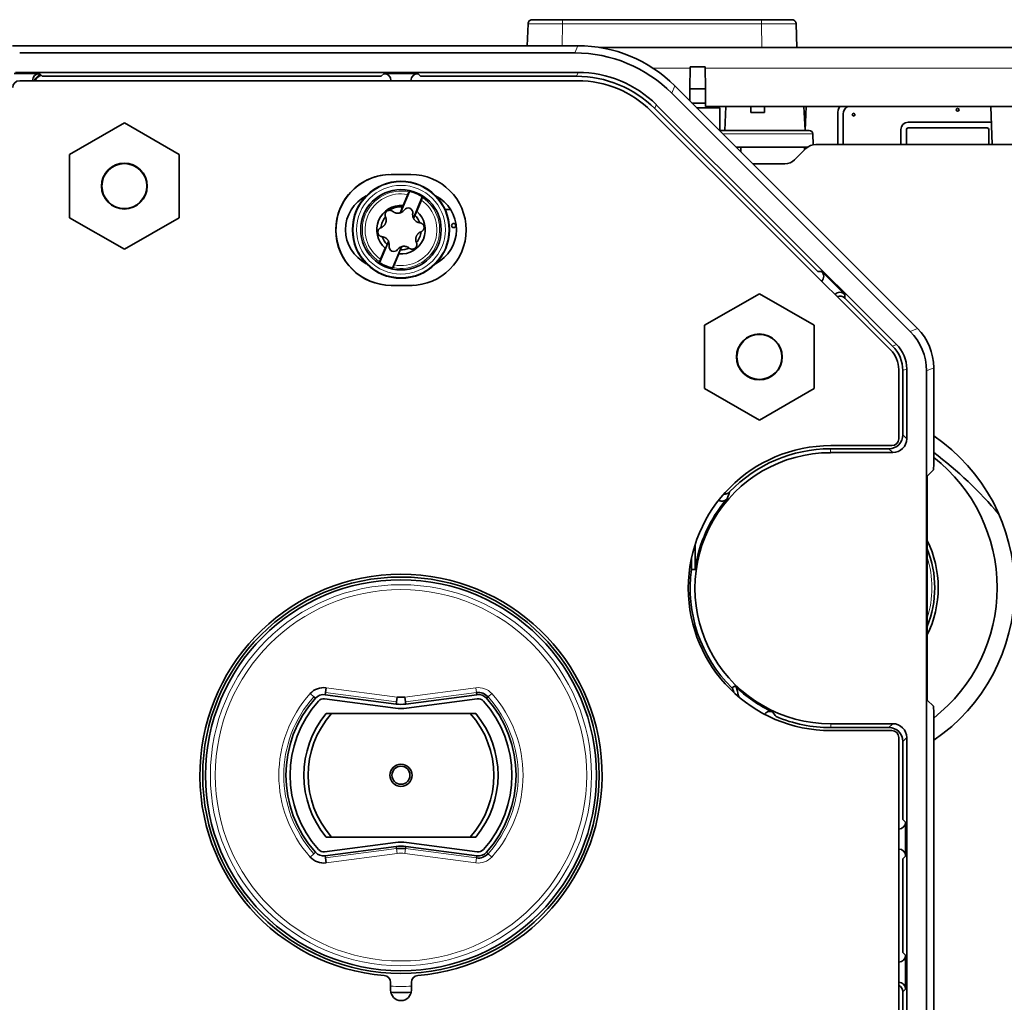
# Model space of a CAD drawing. Units: millimetres. Extents: x 65 to 1152, y 77 to 816.
# Drawn here: x 516 to 587, y 693 to 764 of the extents above; entities that cross this region are included whole.
import ezdxf

# ---------------------------------------------------------------- set-up
doc = ezdxf.new("R2010")
doc.units = ezdxf.units.MM
doc.layers.add('1', color=7, linetype='Continuous', true_color=0xffffff)

msp = doc.modelspace()

# ---------------------------------------------------------------- linework, layer by layer
at = {"layer": '1', "color": 18, "linetype": 'Continuous', "lineweight": 35}
for p, q in [((569.518, 763.55), (555.167, 763.55)), ((552.616, 761.673), (552.672, 763.26)), ((552.673, 763.26), (552.617, 761.673)), ((552.673, 763.26), (552.676, 763.261)), ((572.009, 763.261), (572.012, 763.26)), ((572.072, 761.55), (572.012, 763.26)), ((556.263, 761.673), (515.487, 761.673)), ((557.817, 761.55), (610.72, 761.55)), ((556.047, 761.151), (516.009, 761.151)), ((564.346, 758.559), (564.36, 760.14)), ((565.46, 760.14), (564.36, 760.14)), ((565.46, 760.14), (565.473, 758.559)), ((517.432, 759.667), (515.6, 759.667)), ((556.278, 759.749), (515.71, 759.749)), ((516.932, 759.15), (516.932, 759.167)), ((517.432, 759.667), (517.629, 759.47)), ((517.629, 759.47), (542.091, 759.47)), ((542.091, 759.47), (542.287, 759.667)), ((542.27, 759.651), (542.413, 759.651)), ((544.732, 759.667), (542.287, 759.667)), ((542.787, 759.167), (542.787, 759.15)), ((544.232, 759.15), (544.232, 759.167)), ((544.606, 759.651), (544.748, 759.651)), ((544.732, 759.667), (544.929, 759.47)), ((544.929, 759.47), (556.163, 759.47)), ((556.259, 759.15), (516.01, 759.15)), ((580.761, 741.273), (563.259, 758.775)), ((564.338, 757.696), (564.346, 758.559)), ((564.346, 758.559), (565.473, 758.559)), ((565.473, 758.559), (565.482, 757.536)), ((580.239, 741.057), (563.043, 758.253)), ((561.811, 757.134), (573.575, 745.396)), ((561.927, 757.413), (579.251, 740.126)), ((564.498, 757.536), (565.482, 757.536)), ((564.834, 757.2), (566.51, 757.2)), ((565.482, 757.536), (565.485, 757.286)), ((565.485, 757.286), (587.807, 757.286)), ((566.51, 757.2), (566.51, 755.524)), ((566.951, 757.286), (566.86, 755.55)), ((572.66, 755.55), (572.569, 757.286)), ((572.664, 755.55), (572.725, 757.286)), ((586.057, 757.286), (586.153, 754.55)), ((578.822, 739.737), (561.556, 756.96)), ((569.722, 756.85), (568.74, 756.85)), ((575.01, 756.75), (575.01, 754.55)), ((575.41, 756.75), (575.41, 754.55)), ((523.559, 756.111), (519.609, 753.831)), ((519.609, 753.831), (523.559, 756.111)), ((527.509, 753.831), (523.559, 756.111)), ((523.559, 756.111), (527.509, 753.831)), ((579.56, 754.55), (579.56, 755.625)), ((579.96, 755.625), (579.96, 754.55)), ((580.085, 756.15), (586.097, 756.15)), ((585.785, 755.75), (580.085, 755.75)), ((585.91, 754.55), (585.91, 755.625)), ((566.56, 755.55), (572.959, 755.55)), ((573.25, 754.535), (573.209, 755.313)), ((567.684, 754.35), (572.823, 754.35)), ((572.717, 754.257), (571.902, 753.443)), ((572.616, 754.156), (572.623, 754.35)), ((611.21, 754.55), (573.424, 754.55)), ((519.609, 753.831), (519.609, 749.269)), ((519.609, 749.269), (519.609, 753.831)), ((527.509, 749.269), (527.509, 753.831)), ((527.509, 753.831), (527.509, 749.269)), ((571.195, 753.15), (568.883, 753.15)), ((544.21, 752.387), (542.81, 752.387)), ((543.483, 749.627), (544.128, 751.163)), ((543.662, 750.143), (543.998, 750.943)), ((544.405, 749.24), (545.05, 750.776)), ((544.984, 750.529), (544.648, 749.729)), ((519.609, 749.269), (523.559, 746.989)), ((523.559, 746.989), (519.609, 749.269)), ((523.559, 746.989), (527.509, 749.269)), ((527.509, 749.269), (523.559, 746.989)), ((546.695, 749.85), (547.096, 749.85)), ((542.615, 747.56), (541.969, 746.024)), ((542.891, 745.637), (543.537, 747.173)), ((542.035, 746.271), (542.371, 747.071)), ((543.357, 746.657), (543.021, 745.857)), ((542.909, 745.65), (542.897, 745.65)), ((573.575, 745.396), (573.853, 745.396)), ((573.842, 745.396), (573.91, 745.328)), ((573.853, 745.396), (575.513, 743.74)), ((542.81, 744.387), (544.21, 744.387)), ((544.219, 744.388), (542.819, 744.388)), ((569.359, 743.786), (565.409, 741.505)), ((565.409, 741.505), (569.359, 743.786)), ((573.309, 741.505), (569.359, 743.786)), ((569.359, 743.786), (573.309, 741.505)), ((575.435, 743.804), (575.513, 743.725)), ((575.513, 743.74), (575.513, 743.462)), ((575.513, 743.462), (578.972, 740.011)), ((565.409, 741.505), (565.409, 736.944)), ((565.409, 736.944), (565.409, 741.505)), ((573.309, 736.944), (573.309, 741.505)), ((573.309, 741.505), (573.309, 736.944)), ((579.41, 733.325), (579.41, 738.321)), ((579.706, 733.604), (579.706, 738.242)), ((579.985, 733.325), (579.985, 738.357)), ((581.41, 682.313), (581.41, 738.23)), ((581.932, 731.571), (581.932, 738.446)), ((565.409, 736.944), (569.359, 734.664)), ((569.359, 734.664), (565.409, 736.944)), ((569.359, 734.664), (573.309, 736.944)), ((573.309, 736.944), (569.359, 734.664)), ((578.707, 732.604), (574.482, 732.604)), ((574.482, 732.326), (578.986, 732.326)), ((574.509, 732.825), (578.91, 732.825)), ((581.469, 730.625), (581.915, 731.072)), ((581.462, 714.675), (581.462, 730.426)), ((564.72, 725.673), (564.72, 723.886)), ((564.459, 723.903), (564.459, 724.685)), ((538.108, 715.366), (538.062, 715.016)), ((537.229, 714.709), (536.967, 714.945)), ((537.343, 714.606), (537.229, 714.709)), ((538.003, 714.566), (543.118, 713.893)), ((538.062, 715.016), (538.042, 714.863)), ((543.157, 714.19), (538.042, 714.863)), ((543.177, 714.342), (543.223, 714.693)), ((543.796, 714.693), (543.842, 714.342)), ((548.977, 714.863), (543.862, 714.19)), ((543.901, 713.893), (549.016, 714.566)), ((548.977, 714.863), (548.957, 715.016)), ((549.79, 714.709), (549.676, 714.606)), ((581.915, 714.029), (581.469, 714.476)), ((543.157, 714.19), (543.177, 714.342)), ((543.842, 714.342), (543.862, 714.19)), ((548.509, 713.51), (538.51, 713.51)), ((548.509, 713.51), (538.51, 713.51)), ((581.932, 682.097), (581.932, 713.53)), ((578.986, 712.77), (574.503, 712.77)), ((574.503, 712.491), (578.707, 712.491)), ((578.91, 712.275), (574.509, 712.275)), ((579.41, 682.064), (579.41, 711.775)), ((579.985, 682.016), (579.985, 711.77)), ((579.706, 711.491), (579.706, 705.869)), ((579.706, 705.869), (579.903, 705.673)), ((579.887, 705.688), (579.887, 705.549)), ((579.903, 705.673), (579.903, 703.228)), ((538.51, 704.59), (548.509, 704.59)), ((538.51, 704.59), (548.509, 704.59)), ((543.118, 704.207), (538.003, 703.534)), ((538.042, 703.237), (543.157, 703.91)), ((543.177, 703.758), (543.157, 703.91)), ((543.862, 703.91), (543.842, 703.758)), ((543.862, 703.91), (548.977, 703.237)), ((549.016, 703.534), (543.901, 704.207)), ((536.967, 703.155), (537.229, 703.391)), ((537.229, 703.391), (537.343, 703.494)), ((538.042, 703.237), (538.062, 703.084)), ((538.062, 703.084), (538.108, 702.734)), ((548.957, 703.084), (548.977, 703.237)), ((549.676, 703.494), (549.79, 703.391)), ((579.903, 703.228), (579.706, 703.032)), ((579.887, 703.352), (579.887, 703.212)), ((579.706, 703.032), (579.706, 696.267)), ((579.706, 696.267), (579.903, 696.071)), ((579.887, 696.087), (579.887, 695.947)), ((579.903, 696.071), (579.903, 693.626)), ((542.76, 693.55), (542.76, 694.102)), ((544.26, 694.102), (544.26, 693.55)), ((579.903, 693.626), (579.706, 693.429)), ((579.706, 693.429), (579.706, 682.132)), ((579.887, 693.75), (579.887, 693.61))]:
    msp.add_line(p, q, dxfattribs=at)
at = {"layer": '1', "color": 8, "linetype": 'Continuous', "lineweight": 18}
for p, q in [((555.139, 761.673), (555.167, 763.26)), ((555.167, 763.26), (569.518, 763.26)), ((569.518, 763.26), (569.548, 761.55)), ((556.047, 761.151), (556.263, 761.673)), ((564.359, 760.063), (561.672, 760.063)), ((610.733, 760.063), (565.46, 760.063)), ((556.163, 759.47), (556.278, 759.749)), ((563.259, 758.775), (563.043, 758.253)), ((561.927, 757.413), (561.811, 757.134)), ((573.209, 755.313), (566.721, 755.313)), ((580.239, 741.057), (580.761, 741.273)), ((578.972, 740.011), (579.251, 740.126)), ((579.985, 738.357), (579.706, 738.242)), ((581.932, 738.446), (581.41, 738.23)), ((579.706, 733.604), (579.985, 733.325)), ((578.986, 732.326), (578.707, 732.604)), ((538.108, 715.366), (543.223, 714.693)), ((543.796, 714.693), (548.911, 715.366)), ((548.957, 715.016), (548.911, 715.366)), ((543.177, 714.342), (538.062, 715.016)), ((548.957, 715.016), (543.842, 714.342)), ((549.79, 714.709), (550.053, 714.945)), ((578.707, 712.491), (578.986, 712.77)), ((579.985, 711.77), (579.706, 711.491)), ((538.062, 703.084), (543.177, 703.758)), ((543.223, 703.407), (538.108, 702.734)), ((543.223, 703.407), (543.177, 703.758)), ((543.796, 703.407), (543.842, 703.758)), ((548.911, 702.734), (543.796, 703.407)), ((543.842, 703.758), (548.957, 703.084)), ((548.911, 702.734), (548.957, 703.084)), ((550.053, 703.155), (549.79, 703.391))]:
    msp.add_line(p, q, dxfattribs=at)
at = {"layer": '1', "color": 18, "linetype": 'Continuous', "lineweight": 35}
for centre, radius in [((583.66, 757.05), 0.1), ((576.16, 756.7), 0.1), ((523.559, 751.55), 1.655), ((523.559, 751.55), 1.621), ((543.51, 748.4), 3.5), ((543.51, 748.4), 2.9), ((547.31, 748.7), 0.15), ((569.359, 739.225), 1.655), ((569.359, 739.225), 1.621), ((543.51, 709.05), 14.3), ((543.51, 709.05), 14.1), ((543.51, 709.05), 0.8), ((543.51, 709.05), 0.8), ((543.51, 709.05), 0.65), ((543.51, 709.05), 0.65)]:
    msp.add_circle(centre, radius, dxfattribs=at)
at = {"layer": '1', "color": 8, "linetype": 'Continuous', "lineweight": 18}
for centre, radius in [((543.51, 748.4), 3.45), ((543.51, 748.4), 3.2), ((543.51, 709.05), 13.746), ((543.51, 709.05), 13.393)]:
    msp.add_circle(centre, radius, dxfattribs=at)
at = {"layer": '1', "color": 18, "linetype": 'Continuous', "lineweight": 35}
for centre, radius, start, end in [((552.972, 763.25), 0.3, 90, 178), ((516.01, 758.65), 0.5, 90, 180), ((556.259, 751.65), 7.5, 45.07248, 90), ((576.01, 756.75), 1, 147.58451, 180), ((576.01, 756.75), 0.6, 116.69762, 180), ((580.085, 755.625), 0.525, 90, 180), ((580.085, 755.625), 0.125, 90, 180), ((585.785, 755.625), 0.125, 360, 90), ((566.56, 755.3), 0.25, 90, 101.56825), ((572.959, 755.3), 0.25, 3, 90), ((573.424, 753.55), 1, 90, 135), ((571.195, 754.15), 1, 270.00026, 315), ((542.81, 748.387), 4, 90, 270), ((542.819, 748.388), 4, 93.24563, 270), ((544.21, 748.387), 4, 270, 90), ((542.26, 748.4), 2.75, 117.03657, 242.96344), ((543.51, 748.4), 2.832, 57.04191, 77.38102), ((544.76, 748.4), 2.75, 297.03657, 62.96344), ((546.26, 751.45), 0.8, 264.85401, 275.45115), ((543.51, 748.4), 1.75, 85.00989, 229.41305), ((543.51, 748.4), 1.652, 86.09352, 122.50611), ((544.029, 749.635), 0.335, 350.55323, 143.86971), ((543.51, 748.4), 1.45, 140.28023, 174.1371), ((543.51, 748.4), 1.75, 265.00989, 49.41305), ((543.285, 750.179), 0.586, 289.75411, 323.86971), ((544.937, 749.484), 0.586, 170.55323, 204.66882), ((543.51, 748.4), 1.45, 20.2877, 45.7352), ((543.51, 748.4), 1.45, 200.2652, 227.03458), ((543.51, 748.4), 1.45, 320.28586, 337.21147), ((543.51, 748.4), 1.45, 337.21147, 354.16521), ((542.082, 747.316), 0.586, 350.55323, 24.66882), ((542.991, 747.165), 0.335, 170.55323, 323.86971), ((543.735, 746.621), 0.586, 109.75411, 143.86971), ((543.51, 748.4), 2, 231.69772, 232.73271), ((543.51, 748.4), 2, 261.68461, 262.7196), ((543.51, 748.4), 1.45, 267.38274, 294.14086), ((543.51, 748.4), 2.832, 237.04191, 257.38102), ((544.219, 748.388), 4, 270, 273.11625), ((577.41, 738.321), 2, 359.99993, 45.07241), ((578.91, 733.325), 0.5, 270, 0), ((574.51, 722.55), 13.25, 304.065, 55.92937), ((574.509, 722.55), 10.275, 90, 270), ((574.486, 722.545), 9.775, 90.0249, 270.09674), ((574.486, 722.545), 10.054, 90.0249, 136.32113), ((564.36, 709.05), 29.172, 40.20211, 52.95877), ((574.557, 722.58), 11.95, 308.10375, 51.89063), ((574.486, 722.545), 9.857, 139.10385, 172.18085), ((574.557, 722.58), 7.7, 333.73688, 26.2575), ((574.557, 722.58), 7.45, 337.95562, 22.03875), ((574.486, 722.545), 10.119, 172.28284, 225.29966), ((543.51, 709.05), 14.5, 274.78019, 265.21981), ((537.938, 714.07), 1.307, 82.5, 137.98189), ((574.486, 722.545), 9.857, 225.69933, 245.05265), ((543.51, 709.051), 25.009, 13.07296, 14.36671), ((543.51, 709.05), 8.3, 137.98189, 222.01811), ((537.938, 714.07), 0.8, 82.5, 137.98189), ((537.938, 714.07), 0.5, 82.5, 137.98189), ((543.51, 716.867), 2.193, 262.5, 277.5), ((549.082, 714.07), 0.954, 42.01811, 97.5), ((549.082, 714.07), 0.8, 42.01811, 97.5), ((549.082, 714.07), 0.5, 42.01811, 97.5), ((543.51, 709.05), 8.3, 317.98189, 42.01811), ((543.51, 709.051), 24.747, 13.93529, 14.19477), ((543.51, 709.05), 8, 137.98189, 222.01811), ((543.51, 716.867), 3, 262.5, 277.5), ((543.51, 716.867), 2.7, 262.5, 277.5), ((543.51, 709.05), 8, 317.98189, 42.01811), ((543.51, 709.05), 7, 140.4209, 219.5791), ((543.51, 709.05), 6.7, 138.26613, 221.73387), ((543.51, 709.05), 6.7, 138.26613, 221.73387), ((543.51, 709.05), 6.7, 318.26613, 41.73387), ((543.51, 709.05), 6.7, 318.26613, 41.73387), ((543.51, 709.05), 7, 320.4209, 39.5791), ((574.486, 722.545), 10.054, 247.00855, 270.09674), ((578.91, 711.775), 0.5, 0, 90), ((543.51, 701.233), 3, 82.5, 97.5), ((543.51, 701.233), 2.7, 82.5, 97.5), ((543.51, 701.233), 2.546, 82.5, 97.5), ((537.938, 704.03), 1.307, 222.01811, 277.5), ((537.938, 704.03), 0.8, 222.01811, 277.5), ((537.938, 704.03), 0.5, 222.01811, 277.5), ((549.082, 704.03), 0.954, 262.5, 317.98189), ((549.082, 704.03), 0.8, 262.5, 317.98189), ((549.082, 704.03), 0.5, 262.5, 317.98189), ((542.26, 694.102), 0.5, 0, 85.21981), ((544.76, 694.102), 0.5, 94.78019, 180), ((543.51, 693.55), 0.75, 180, 0), ((543.51, 709.05), 15.666, 267.30563, 272.68875)]:
    msp.add_arc(centre, radius, start, end, dxfattribs=at)
at = {"layer": '1', "color": 8, "linetype": 'Continuous', "lineweight": 18}
for centre, radius, start, end in [((543.51, 748.4), 2.789, 78.12904, 236.29389), ((543.51, 748.4), 2.59, 79.13227, 235.29066), ((543.51, 748.4), 2.789, 258.12904, 56.29389), ((543.51, 748.4), 2.59, 259.13227, 55.29066), ((574.557, 722.58), 7.25, 342.26437, 17.73), ((549.082, 714.07), 1.307, 42.01811, 97.5), ((543.51, 709.05), 8.807, 137.98189, 222.01811), ((543.51, 709.05), 8.454, 137.98189, 222.01811), ((543.51, 709.05), 8.454, 317.98189, 42.01811), ((543.51, 709.05), 8.807, 317.98189, 42.01811), ((543.51, 701.233), 2.193, 82.5, 97.5), ((549.082, 704.03), 1.307, 262.5, 317.98189), ((543.51, 709.05), 15.233, 267.18188, 272.82375)]:
    msp.add_arc(centre, radius, start, end, dxfattribs=at)
at = {"layer": '1', "color": 18, "linetype": 'Continuous', "lineweight": 35}
for centre, major_axis, ratio, start_param, end_param in [((552.982, 763.25), (-0.212, 0.212), 0.999984, 5.496338, 5.606155), ((556.258, 751.767), (-3.791, -9.153), 0.999286, 2.749146, 3.534039), ((556.042, 751.244), (-3.791, -9.153), 0.999286, 2.749146, 3.534039), ((517.433, 759.166), (-0.354, 0.354), 0.999315, 5.49813, 7.068241), ((517.94, 758.697), (-0.708, 0.708), 0.999315, 5.950616, 6.599292), ((517.987, 758.65), (-0.708, 0.708), 0.999315, 5.950616, 6.545688), ((542.287, 759.166), (0.354, 0.354), 0.999315, 5.49813, 7.068241), ((544.733, 759.166), (-0.354, 0.354), 0.999315, 5.49813, 7.068241), ((556.16, 751.467), (3.059, 7.396), 0.999599, 5.891177, 6.675193), ((556.276, 751.746), (3.059, 7.396), 0.999599, 5.891177, 6.675193), ((543.285, 750.179), (-0.181, 0.557), 1, 3.113459, 3.17177), ((544.937, 749.484), (-0.263, 0.524), 1, 1.537072, 1.595383), ((573.5, 745.042), (-0.5, 0), 0.999314, 2.362077, 3.927197), ((575.16, 743.385), (0, -0.5), 0.999316, 2.357086, 3.921761), ((575.16, 743.108), (0, -0.5), 0.999316, 2.357086, 3.517593), ((577.407, 738.228), (-3.698, -1.532), 0.999286, 2.749146, 3.534039), ((577.929, 738.444), (-3.698, -1.532), 0.999286, 2.749146, 3.534039), ((577.205, 738.241), (2.31, 0.958), 0.999598, 5.890079, 6.676291), ((577.484, 738.357), (2.31, 0.958), 0.999598, 5.890079, 6.676291), ((578.706, 733.605), (0.708, -0.708), 0.999315, 5.49813, 7.068241), ((578.985, 733.326), (0.708, -0.708), 0.999315, 5.49813, 7.068241), ((581.914, 731.571), (0, 0.5), 0.034921, 3.176491, 4.712389), ((581.469, 730.426), (0, 0.2), 0.034921, 0.034907, 1.570796), ((581.469, 714.675), (0, 0.2), 0.034921, 1.570796, 3.106686), ((581.914, 713.53), (0, 0.5), 0.034921, 4.712389, 6.248287), ((578.706, 711.49), (0.708, 0.708), 0.999315, 5.49813, 7.068241), ((578.985, 711.769), (0.708, 0.708), 0.999315, 5.49813, 7.068241), ((579.403, 705.673), (0.354, -0.354), 0.999315, 5.51155, 7.068241), ((579.403, 703.228), (0.354, 0.354), 0.999315, 5.49813, 7.054821), ((579.403, 696.071), (0.354, -0.354), 0.999315, 5.51155, 7.068241), ((579.403, 693.625), (0.354, 0.354), 0.999315, 5.49813, 7.054821), ((579.206, 693.429), (0.354, 0.354), 0.999315, 5.49813, 6.650027)]:
    msp.add_ellipse(centre, major_axis=major_axis, ratio=ratio, start_param=start_param, end_param=end_param, dxfattribs=at)
for points, knots in [([(552.958, 763.55), (552.952, 763.549), (552.941, 763.548), (552.923, 763.546), (552.907, 763.542), (552.892, 763.538), (552.877, 763.533), (552.856, 763.525), (552.835, 763.515), (552.813, 763.502), (552.793, 763.489), (552.771, 763.471), (552.751, 763.449), (552.732, 763.425), (552.716, 763.401), (552.701, 763.372), (552.688, 763.338), (552.679, 763.301), (552.676, 763.275), (552.676, 763.261)], [0, 0, 0, 0, 0.076977, 0.143066, 0.198545, 0.244046, 0.280917, 0.311877, 0.380102, 0.420753, 0.466079, 0.522198, 0.591386, 0.644841, 0.704178, 0.769397, 0.840463, 0.917331, 1, 1, 1, 1]), ([(555.167, 763.55), (554.674, 763.55), (553.523, 763.55), (552.972, 763.55), (552.972, 763.55)], [0, 0, 0, 0, 0.428571, 1, 1, 1, 1]), ([(571.712, 763.55), (571.713, 763.55), (571.312, 763.55), (570.175, 763.55), (569.518, 763.55)], [0, 0, 0, 0, 0.428571, 1, 1, 1, 1]), ([(572.009, 763.261), (572.009, 763.273), (572.006, 763.296), (571.999, 763.329), (571.988, 763.362), (571.973, 763.394), (571.955, 763.423), (571.937, 763.446), (571.92, 763.464), (571.903, 763.479), (571.886, 763.492), (571.87, 763.503), (571.853, 763.513), (571.835, 763.523), (571.814, 763.532), (571.788, 763.54), (571.758, 763.547), (571.737, 763.549), (571.727, 763.55)], [0, 0, 0, 0, 0.074151, 0.142645, 0.205496, 0.289095, 0.359879, 0.417846, 0.466988, 0.513145, 0.556394, 0.596739, 0.635309, 0.677591, 0.726038, 0.802327, 0.893431, 1, 1, 1, 1]), ([(543.998, 750.943), (544.003, 750.955), (544.008, 750.967), (544.015, 750.984), (544.018, 750.99), (544.023, 751.001), (544.025, 751.007), (544.032, 751.023), (544.037, 751.034), (544.043, 751.049), (544.046, 751.054), (544.05, 751.063), (544.052, 751.067), (544.058, 751.08), (544.061, 751.088), (544.068, 751.102), (544.071, 751.108), (544.076, 751.118), (544.078, 751.122), (544.081, 751.126), (544.081, 751.127), (544.083, 751.129), (544.083, 751.129), (544.083, 751.13)], [0, 0, 0, 0, 0.125, 0.125, 0.1875, 0.1875, 0.25, 0.25, 0.375, 0.375, 0.4375, 0.4375, 0.5, 0.5, 0.625, 0.625, 0.75, 0.75, 0.875, 0.875, 0.9375, 0.9375, 1, 1, 1, 1]), ([(545.058, 750.72), (545.058, 750.72), (545.057, 750.718), (545.056, 750.713), (545.055, 750.711), (545.054, 750.707), (545.053, 750.704), (545.051, 750.696), (545.048, 750.69), (545.043, 750.676), (545.04, 750.668), (545.033, 750.65), (545.03, 750.641), (545.024, 750.625), (545.022, 750.62), (545.017, 750.609), (545.015, 750.604), (545.008, 750.587), (545.004, 750.576), (544.994, 750.553), (544.989, 750.541), (544.984, 750.529)], [0, 0, 0, 0, 0.125, 0.125, 0.1875, 0.1875, 0.25, 0.25, 0.375, 0.375, 0.5, 0.5, 0.625, 0.625, 0.6875, 0.6875, 0.75, 0.75, 0.875, 0.875, 1, 1, 1, 1]), ([(543.622, 750.048), (543.594, 749.976), (543.565, 749.905), (543.508, 749.761), (543.479, 749.689), (543.45, 749.616)], [0, 0, 0, 0, 0.5, 0.5, 1, 1, 1, 1]), ([(542.393, 749.332), (542.408, 749.297), (542.42, 749.262), (542.433, 749.206), (542.436, 749.187), (542.44, 749.158), (542.441, 749.148), (542.442, 749.128), (542.443, 749.118), (542.444, 749.069), (542.441, 749.028), (542.429, 748.967), (542.425, 748.947), (542.413, 748.907), (542.406, 748.887), (542.394, 748.859), (542.389, 748.849), (542.38, 748.83), (542.375, 748.821), (542.36, 748.793), (542.338, 748.758), (542.313, 748.726), (542.293, 748.703), (542.286, 748.695), (542.272, 748.68), (542.251, 748.659), (542.228, 748.64), (542.197, 748.617), (542.181, 748.606), (542.132, 748.575), (542.098, 748.559), (542.063, 748.545)], [0, 0, 0, 0, 0.125, 0.125, 0.1875, 0.1875, 0.21875, 0.21875, 0.25, 0.25, 0.375, 0.375, 0.4375, 0.4375, 0.5, 0.5, 0.53125, 0.53125, 0.5625, 0.5625, 0.625, 0.6875, 0.6875, 0.71875, 0.71875, 0.75, 0.8125, 0.8125, 0.875, 0.875, 1, 1, 1, 1]), ([(542.625, 749.794), (542.617, 749.792), (542.609, 749.79), (542.583, 749.782), (542.564, 749.774), (542.529, 749.757), (542.513, 749.746), (542.489, 749.729), (542.482, 749.722), (542.467, 749.709), (542.46, 749.702), (542.44, 749.681), (542.428, 749.665), (542.413, 749.641), (542.408, 749.632), (542.399, 749.615), (542.39, 749.598), (542.384, 749.58), (542.378, 749.562), (542.375, 749.553), (542.369, 749.525), (542.366, 749.507), (542.364, 749.48), (542.364, 749.47), (542.364, 749.452), (542.365, 749.443), (542.368, 749.416), (542.371, 749.399), (542.38, 749.364), (542.386, 749.348), (542.393, 749.332)], [0, 0, 0, 0, 0.041686, 0.041686, 0.137518, 0.137518, 0.233349, 0.233349, 0.281265, 0.281265, 0.32918, 0.32918, 0.425012, 0.425012, 0.472927, 0.472927, 0.520843, 0.568759, 0.568759, 0.616675, 0.616675, 0.712506, 0.712506, 0.760422, 0.760422, 0.808337, 0.808337, 0.904169, 0.904169, 1, 1, 1, 1]), ([(542.622, 749.793), (542.648, 749.799), (542.675, 749.802), (542.715, 749.802), (542.728, 749.801), (542.754, 749.798), (542.766, 749.796), (542.791, 749.79), (542.804, 749.786), (542.827, 749.777), (542.85, 749.767), (542.872, 749.755), (542.893, 749.741), (542.903, 749.734), (542.912, 749.726)], [0, 0, 0, 0, 0.25, 0.25, 0.375, 0.375, 0.5, 0.5, 0.625, 0.625, 0.75, 0.875, 0.875, 1, 1, 1, 1]), ([(542.912, 749.726), (542.946, 749.698), (542.984, 749.673), (543.035, 749.648), (543.046, 749.643), (543.067, 749.634), (543.078, 749.63), (543.111, 749.618), (543.134, 749.611), (543.181, 749.601), (543.205, 749.597), (543.242, 749.594), (543.254, 749.593), (543.279, 749.592), (543.291, 749.592), (543.328, 749.593), (543.353, 749.596), (543.39, 749.602), (543.402, 749.604), (543.426, 749.61), (543.438, 749.613), (543.45, 749.616)], [0, 0, 0, 0, 0.25, 0.25, 0.3125, 0.3125, 0.375, 0.375, 0.5, 0.5, 0.625, 0.625, 0.6875, 0.6875, 0.75, 0.75, 0.875, 0.875, 0.9375, 0.9375, 1, 1, 1, 1]), ([(544.42, 749.209), (544.451, 749.28), (544.483, 749.351), (544.545, 749.493), (544.577, 749.563), (544.608, 749.634)], [0, 0, 0, 0, 0.5, 0.5, 1, 1, 1, 1]), ([(542.063, 748.545), (542.046, 748.539), (542.03, 748.532), (542, 748.515), (541.985, 748.505), (541.964, 748.488), (541.957, 748.482), (541.944, 748.469), (541.937, 748.463), (541.919, 748.442), (541.908, 748.428), (541.888, 748.396), (541.879, 748.379), (541.864, 748.344), (541.858, 748.326), (541.849, 748.288), (541.847, 748.268), (541.845, 748.229), (541.845, 748.21), (541.849, 748.181), (541.851, 748.171), (541.855, 748.152), (541.857, 748.142), (541.866, 748.114), (541.873, 748.096), (541.887, 748.07), (541.891, 748.062), (541.902, 748.045), (541.912, 748.03), (541.925, 748.015), (541.937, 748.001), (541.944, 747.994), (541.965, 747.975), (541.979, 747.963), (542.002, 747.948), (542.01, 747.943), (542.026, 747.934), (542.034, 747.93), (542.059, 747.919), (542.076, 747.913), (542.11, 747.904), (542.127, 747.901), (542.144, 747.899)], [0, 0, 0, 0, 0.0625, 0.0625, 0.125, 0.125, 0.15625, 0.15625, 0.1875, 0.1875, 0.25, 0.25, 0.3125, 0.3125, 0.375, 0.375, 0.4375, 0.4375, 0.5, 0.5, 0.53125, 0.53125, 0.5625, 0.5625, 0.625, 0.625, 0.65625, 0.65625, 0.6875, 0.71875, 0.71875, 0.75, 0.75, 0.8125, 0.8125, 0.84375, 0.84375, 0.875, 0.875, 0.9375, 0.9375, 1, 1, 1, 1]), ([(544.875, 748.901), (544.838, 748.905), (544.801, 748.913), (544.746, 748.93), (544.728, 748.936), (544.701, 748.948), (544.692, 748.952), (544.674, 748.96), (544.665, 748.965), (544.622, 748.989), (544.588, 749.011), (544.541, 749.052), (544.526, 749.066), (544.497, 749.096), (544.484, 749.112), (544.465, 749.137), (544.459, 749.146), (544.447, 749.163), (544.441, 749.172), (544.43, 749.19), (544.425, 749.2), (544.42, 749.209)], [0, 0, 0, 0, 0.210128, 0.210128, 0.315192, 0.315192, 0.367724, 0.367724, 0.420256, 0.420256, 0.630385, 0.630385, 0.735449, 0.735449, 0.840513, 0.840513, 0.893045, 0.893045, 0.945577, 0.945577, 1, 1, 1, 1]), ([(544.957, 748.255), (544.973, 748.261), (544.989, 748.268), (545.02, 748.285), (545.034, 748.295), (545.055, 748.312), (545.062, 748.318), (545.076, 748.331), (545.082, 748.337), (545.1, 748.358), (545.111, 748.372), (545.132, 748.404), (545.141, 748.421), (545.155, 748.456), (545.161, 748.474), (545.17, 748.512), (545.173, 748.532), (545.175, 748.571), (545.174, 748.59), (545.17, 748.619), (545.169, 748.629), (545.164, 748.648), (545.162, 748.658), (545.153, 748.686), (545.146, 748.704), (545.133, 748.73), (545.128, 748.738), (545.118, 748.755), (545.107, 748.77), (545.095, 748.785), (545.082, 748.799), (545.075, 748.806), (545.055, 748.825), (545.04, 748.837), (545.017, 748.852), (545.009, 748.857), (544.993, 748.866), (544.985, 748.87), (544.96, 748.881), (544.944, 748.887), (544.91, 748.896), (544.892, 748.899), (544.875, 748.901)], [0, 0, 0, 0, 0.0625, 0.0625, 0.125, 0.125, 0.15625, 0.15625, 0.1875, 0.1875, 0.25, 0.25, 0.3125, 0.3125, 0.375, 0.375, 0.4375, 0.4375, 0.5, 0.5, 0.53125, 0.53125, 0.5625, 0.5625, 0.625, 0.625, 0.65625, 0.65625, 0.6875, 0.71875, 0.71875, 0.75, 0.75, 0.8125, 0.8125, 0.84375, 0.84375, 0.875, 0.875, 0.9375, 0.9375, 1, 1, 1, 1]), ([(542.144, 747.899), (542.182, 747.895), (542.218, 747.887), (542.273, 747.87), (542.291, 747.864), (542.318, 747.852), (542.327, 747.848), (542.345, 747.84), (542.354, 747.835), (542.398, 747.811), (542.431, 747.789), (542.478, 747.748), (542.494, 747.734), (542.522, 747.704), (542.535, 747.688), (542.554, 747.663), (542.561, 747.654), (542.572, 747.637), (542.578, 747.628), (542.594, 747.601), (542.605, 747.581), (542.614, 747.561), (542.615, 747.56)], [0, 0, 0, 0, 0.198511, 0.198511, 0.297767, 0.297767, 0.347395, 0.347395, 0.397022, 0.397022, 0.595534, 0.595534, 0.694789, 0.694789, 0.794045, 0.794045, 0.843673, 0.843673, 0.8933, 0.8933, 0.992556, 1, 1, 1, 1]), ([(544.626, 747.468), (544.611, 747.503), (544.599, 747.538), (544.587, 747.594), (544.583, 747.613), (544.58, 747.642), (544.579, 747.652), (544.577, 747.672), (544.577, 747.682), (544.575, 747.731), (544.578, 747.772), (544.59, 747.833), (544.595, 747.853), (544.607, 747.893), (544.614, 747.913), (544.626, 747.941), (544.63, 747.951), (544.639, 747.97), (544.644, 747.979), (544.659, 748.007), (544.681, 748.042), (544.706, 748.074), (544.726, 748.097), (544.733, 748.105), (544.747, 748.12), (544.769, 748.141), (544.791, 748.16), (544.822, 748.183), (544.838, 748.194), (544.888, 748.225), (544.921, 748.241), (544.957, 748.255)], [0, 0, 0, 0, 0.125, 0.125, 0.1875, 0.1875, 0.21875, 0.21875, 0.25, 0.25, 0.375, 0.375, 0.4375, 0.4375, 0.5, 0.5, 0.53125, 0.53125, 0.5625, 0.5625, 0.625, 0.6875, 0.6875, 0.71875, 0.71875, 0.75, 0.8125, 0.8125, 0.875, 0.875, 1, 1, 1, 1]), ([(543.536, 747.173), (543.537, 747.173), (543.538, 747.174), (543.559, 747.181), (543.579, 747.187), (543.619, 747.197), (543.639, 747.2), (543.67, 747.204), (543.681, 747.205), (543.702, 747.207), (543.712, 747.207), (543.744, 747.208), (543.785, 747.207), (543.826, 747.201), (543.856, 747.195), (543.866, 747.193), (543.886, 747.188), (543.915, 747.18), (543.942, 747.17), (543.978, 747.155), (543.996, 747.147), (544.047, 747.119), (544.078, 747.098), (544.107, 747.074)], [0, 0, 0, 0, 0.004703, 0.004703, 0.104233, 0.104233, 0.203762, 0.203762, 0.253527, 0.253527, 0.303292, 0.303292, 0.402822, 0.502351, 0.502351, 0.552116, 0.552116, 0.601881, 0.701411, 0.701411, 0.800941, 0.800941, 1, 1, 1, 1]), ([(544.107, 747.074), (544.121, 747.063), (544.135, 747.053), (544.165, 747.035), (544.181, 747.027), (544.207, 747.017), (544.215, 747.014), (544.233, 747.009), (544.242, 747.007), (544.268, 747.001), (544.287, 746.999), (544.324, 746.997), (544.343, 746.998), (544.381, 747.003), (544.4, 747.007), (544.437, 747.018), (544.455, 747.026), (544.49, 747.043), (544.506, 747.054), (544.53, 747.071), (544.537, 747.078), (544.552, 747.091), (544.559, 747.098), (544.579, 747.119), (544.591, 747.135), (544.607, 747.159), (544.612, 747.168), (544.621, 747.185), (544.629, 747.202), (544.635, 747.22), (544.641, 747.238), (544.644, 747.247), (544.65, 747.275), (544.653, 747.293), (544.655, 747.32), (544.655, 747.33), (544.655, 747.348), (544.654, 747.357), (544.652, 747.384), (544.648, 747.401), (544.639, 747.436), (544.633, 747.452), (544.626, 747.468)], [0, 0, 0, 0, 0.0625, 0.0625, 0.125, 0.125, 0.15625, 0.15625, 0.1875, 0.1875, 0.25, 0.25, 0.3125, 0.3125, 0.375, 0.375, 0.4375, 0.4375, 0.5, 0.5, 0.53125, 0.53125, 0.5625, 0.5625, 0.625, 0.625, 0.65625, 0.65625, 0.6875, 0.71875, 0.71875, 0.75, 0.75, 0.8125, 0.8125, 0.84375, 0.84375, 0.875, 0.875, 0.9375, 0.9375, 1, 1, 1, 1]), ([(541.962, 746.08), (541.962, 746.08), (541.962, 746.082), (541.963, 746.087), (541.964, 746.089), (541.965, 746.093), (541.966, 746.096), (541.969, 746.104), (541.971, 746.11), (541.976, 746.124), (541.979, 746.132), (541.986, 746.15), (541.989, 746.159), (541.996, 746.175), (541.998, 746.18), (542.002, 746.191), (542.004, 746.196), (542.011, 746.213), (542.015, 746.224), (542.025, 746.247), (542.03, 746.259), (542.035, 746.271)], [0, 0, 0, 0, 0.125, 0.125, 0.1875, 0.1875, 0.25, 0.25, 0.375, 0.375, 0.5, 0.5, 0.625, 0.625, 0.6875, 0.6875, 0.75, 0.75, 0.875, 0.875, 1, 1, 1, 1]), ([(543.021, 745.857), (543.016, 745.845), (543.011, 745.833), (543.004, 745.816), (543.002, 745.81), (542.997, 745.799), (542.994, 745.793), (542.987, 745.777), (542.982, 745.766), (542.976, 745.751), (542.974, 745.746), (542.969, 745.737), (542.967, 745.733), (542.961, 745.72), (542.958, 745.712), (542.951, 745.698), (542.948, 745.692), (542.943, 745.682), (542.941, 745.678), (542.939, 745.674), (542.938, 745.673), (542.937, 745.671), (542.936, 745.671), (542.936, 745.67)], [0, 0, 0, 0, 0.125, 0.125, 0.1875, 0.1875, 0.25, 0.25, 0.375, 0.375, 0.4375, 0.4375, 0.5, 0.5, 0.625, 0.625, 0.75, 0.75, 0.875, 0.875, 0.9375, 0.9375, 1, 1, 1, 1]), ([(566.796, 729.336), (566.801, 729.336), (566.807, 729.335), (566.836, 729.333), (566.861, 729.332), (566.898, 729.335), (566.911, 729.336), (566.936, 729.34), (566.948, 729.342), (566.984, 729.35), (567.008, 729.357), (567.042, 729.37), (567.054, 729.375), (567.076, 729.385), (567.087, 729.391), (567.12, 729.409), (567.161, 729.437), (567.198, 729.47), (567.215, 729.488)], [0, 0, 0, 0, 0.034905, 0.034905, 0.195754, 0.195754, 0.276179, 0.276179, 0.356603, 0.356603, 0.517453, 0.517453, 0.597877, 0.597877, 0.678302, 0.678302, 0.839151, 1, 1, 1, 1]), ([(567.035, 728.998), (567.018, 728.979), (566.982, 728.943), (566.942, 728.913), (566.909, 728.893), (566.898, 728.887), (566.876, 728.875), (566.864, 728.87), (566.829, 728.855), (566.806, 728.847), (566.769, 728.838), (566.756, 728.835), (566.731, 728.83), (566.719, 728.829), (566.681, 728.825), (566.656, 728.824), (566.618, 728.826), (566.605, 728.827), (566.58, 728.831), (566.568, 728.833), (566.53, 728.841), (566.506, 728.848), (566.471, 728.861), (566.459, 728.866), (566.439, 728.875), (566.43, 728.88), (566.421, 728.884)], [0, 0, 0, 0, 0.112423, 0.224845, 0.224845, 0.281057, 0.281057, 0.337268, 0.337268, 0.449691, 0.449691, 0.505902, 0.505902, 0.562113, 0.562113, 0.674536, 0.674536, 0.730747, 0.730747, 0.786959, 0.786959, 0.899381, 0.899381, 0.955593, 0.955593, 1, 1, 1, 1]), ([(567.501, 715.119), (567.49, 715.163), (567.473, 715.205), (567.44, 715.264), (567.427, 715.283), (567.4, 715.319), (567.385, 715.336), (567.368, 715.352)], [0, 0, 0, 0, 0.5, 0.5, 0.75, 0.75, 1, 1, 1, 1]), ([(567.602, 715.49), (567.634, 715.458), (567.662, 715.422), (567.696, 715.363), (567.707, 715.342), (567.724, 715.3), (567.731, 715.278), (567.737, 715.256)], [0, 0, 0, 0, 0.5, 0.5, 0.75, 0.75, 1, 1, 1, 1]), ([(569.722, 713.459), (569.735, 713.477), (569.75, 713.493), (569.782, 713.525), (569.799, 713.54), (569.853, 713.58), (569.892, 713.602), (569.977, 713.635), (570.02, 713.646), (570.087, 713.653), (570.11, 713.654), (570.155, 713.653), (570.2, 713.648), (570.243, 713.638), (570.287, 713.624), (570.308, 713.616), (570.329, 713.607)], [0, 0, 0, 0, 0.099528, 0.099528, 0.19958, 0.19958, 0.399685, 0.399685, 0.59979, 0.59979, 0.699843, 0.699843, 0.799895, 0.899948, 0.899948, 1, 1, 1, 1])]:
    msp.add_open_spline(points, degree=3, knots=knots, dxfattribs=at)
for points in [[(552.958, 763.55), (552.963, 763.55), (552.968, 763.55), (552.972, 763.55)], [(571.727, 763.55), (571.722, 763.55), (571.717, 763.55), (571.712, 763.55)], [(568.74, 756.85), (568.737, 756.995), (568.734, 757.141), (568.73, 757.286)], [(569.742, 757.286), (569.736, 757.141), (569.729, 756.995), (569.722, 756.85)], [(568.019, 754.35), (568.02, 754.237), (568.022, 754.124), (568.023, 754.011)], [(544.083, 751.13), (544.098, 751.141), (544.113, 751.152), (544.128, 751.163)], [(545.05, 750.776), (545.053, 750.758), (545.055, 750.739), (545.058, 750.72)], [(543.662, 750.143), (543.649, 750.112), (543.635, 750.08), (543.622, 750.048)], [(544.648, 749.729), (544.635, 749.697), (544.621, 749.666), (544.608, 749.634)], [(541.969, 746.024), (541.967, 746.042), (541.964, 746.061), (541.962, 746.08)], [(542.936, 745.67), (542.921, 745.659), (542.906, 745.648), (542.891, 745.637)], [(567.215, 729.488), (567.155, 729.33), (567.095, 729.167), (567.035, 728.998)], [(564.72, 723.886), (564.633, 723.892), (564.546, 723.897), (564.459, 723.903)], [(567.368, 715.352), (567.446, 715.397), (567.524, 715.443), (567.602, 715.49)], [(538.51, 713.51), (538.377, 713.51), (538.246, 713.51), (538.114, 713.51)], [(548.905, 713.51), (548.774, 713.51), (548.642, 713.51), (548.509, 713.51)], [(570.329, 713.607), (570.407, 713.498), (570.483, 713.393), (570.559, 713.289)], [(538.114, 704.59), (538.246, 704.59), (538.377, 704.59), (538.51, 704.59)], [(548.509, 704.59), (548.642, 704.59), (548.774, 704.59), (548.905, 704.59)]]:
    msp.add_open_spline(points, degree=3, dxfattribs=at)
at = {"layer": '1', "color": 8, "linetype": 'Continuous', "lineweight": 18}
for points, knots in [([(555.167, 763.26), (555.167, 763.337), (555.167, 763.488), (555.167, 763.55), (555.167, 763.55)], [0, 0, 0, 0, 0.50038, 1, 1, 1, 1]), ([(569.518, 763.26), (569.518, 763.299), (569.518, 763.337), (569.518, 763.407), (569.518, 763.439), (569.518, 763.492), (569.518, 763.514), (569.518, 763.542), (569.518, 763.55), (569.518, 763.55)], [0, 0, 0, 0, 0.250338, 0.250338, 0.500676, 0.500676, 0.751015, 0.751015, 1, 1, 1, 1]), ([(552.676, 763.261), (552.712, 763.262), (553.339, 763.263), (554.607, 763.262), (555.167, 763.26)], [0, 0, 0, 0, 0.557612, 1, 1, 1, 1]), ([(569.518, 763.26), (570.265, 763.262), (571.517, 763.263), (571.983, 763.262), (572.009, 763.261)], [0, 0, 0, 0, 0.589889, 1, 1, 1, 1])]:
    msp.add_open_spline(points, degree=3, knots=knots, dxfattribs=at)
for points in [[(571.731, 763.546), (571.726, 763.547), (571.721, 763.548), (571.716, 763.548)], [(574.482, 732.32), (574.482, 732.412), (574.482, 732.505), (574.482, 732.598)], [(574.503, 712.491), (574.503, 712.584), (574.503, 712.677), (574.503, 712.77)]]:
    msp.add_open_spline(points, degree=3, dxfattribs=at)

doc.saveas('drawing.dxf')
